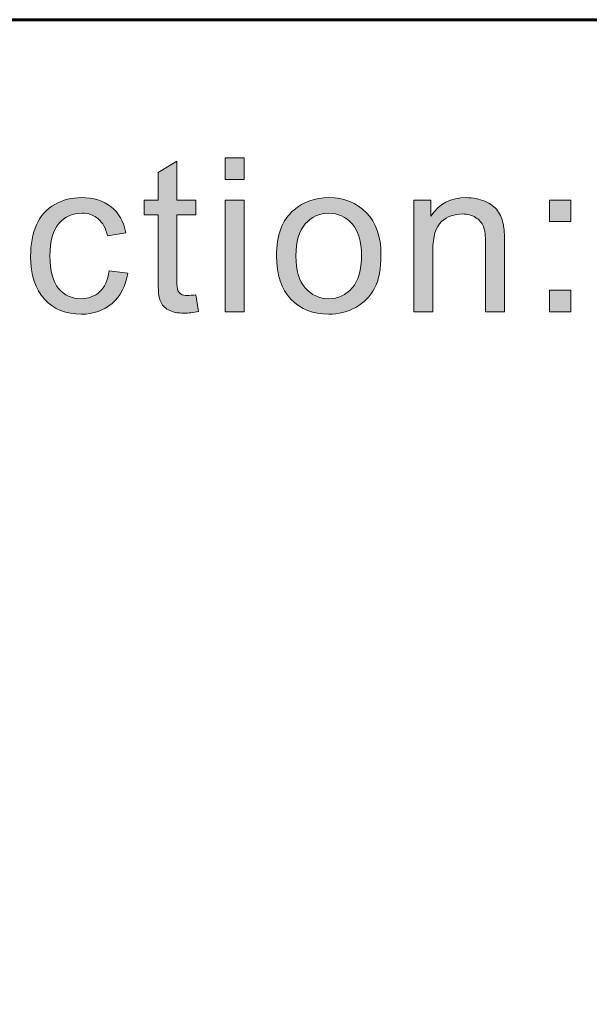
# Model space of a CAD drawing. Units: inches. Extents: x 0 to 8.5, y -11 to 0.
# Drawn here: x 5.1 to 5.3, y -10.1 to -9.8 of the extents above; entities that cross this region are included whole.
import ezdxf

# ---------------------------------------------------------------- set-up
doc = ezdxf.new("R2010")
doc.units = ezdxf.units.IN
doc.header["$LTSCALE"] = 0.03937
doc.header["$MEASUREMENT"] = 0
doc.layers.add('Title Block', color=7, linetype='Continuous', true_color=0x000000)

# ---------------------------------------------------------------- blocks, each defined once
blk = doc.blocks.new('block 10')
at = {"layer": 'Title Block', "true_color": 0x231f20, "extrusion": (0, 0, -1)}
for points in [[(-5.14629, -9.89703), (-5.14629, -9.89046), (-5.15202, -9.89046), (-5.15202, -9.89703)], [(-5.13742, -9.9319), (-5.13825, -9.93694), (-5.13765, -9.93706), (-5.13707, -9.93717), (-5.13651, -9.93726), (-5.13596, -9.93733), (-5.13543, -9.93739), (-5.13492, -9.93743), (-5.13442, -9.93745), (-5.13394, -9.93746), (-5.13355, -9.93746), (-5.13318, -9.93744), (-5.13282, -9.93742), (-5.13247, -9.9374), (-5.13213, -9.93736), (-5.1318, -9.93732), (-5.13148, -9.93727), (-5.13117, -9.93721), (-5.13088, -9.93715), (-5.13073, -9.93711), (-5.13059, -9.93707), (-5.13045, -9.93703), (-5.13032, -9.93699), (-5.13018, -9.93695), (-5.13005, -9.9369), (-5.12993, -9.93686), (-5.1298, -9.93681), (-5.12968, -9.93676), (-5.12956, -9.9367), (-5.12944, -9.93665), (-5.12933, -9.93659), (-5.12922, -9.93653), (-5.12911, -9.93647), (-5.1289, -9.93634), (-5.1288, -9.93628), (-5.1287, -9.93621), (-5.1286, -9.93615), (-5.1285, -9.93608), (-5.12841, -9.93601), (-5.12832, -9.93594), (-5.12823, -9.93587), (-5.12814, -9.9358), (-5.12805, -9.93572), (-5.12797, -9.93565), (-5.12788, -9.93557), (-5.1278, -9.93549), (-5.12772, -9.93541), (-5.12765, -9.93533), (-5.12757, -9.93525), (-5.1275, -9.93517), (-5.12743, -9.93508), (-5.12736, -9.935), (-5.12729, -9.93491), (-5.12723, -9.93482), (-5.12717, -9.93473), (-5.12711, -9.93464), (-5.12705, -9.93455), (-5.12699, -9.93446), (-5.12694, -9.93437), (-5.12688, -9.93427), (-5.12683, -9.93417), (-5.12679, -9.93408), (-5.12674, -9.93398), (-5.1267, -9.93388), (-5.12665, -9.93378), (-5.12661, -9.93367), (-5.12657, -9.93355), (-5.12653, -9.93343), (-5.1265, -9.9333), (-5.12646, -9.93316), (-5.12642, -9.93301), (-5.12639, -9.93286), (-5.12633, -9.93254), (-5.12627, -9.93219), (-5.12622, -9.93181), (-5.12617, -9.9314), (-5.12609, -9.9305), (-5.12604, -9.92949), (-5.126, -9.92837), (-5.12599, -9.92714), (-5.12599, -9.92714), (-5.12599, -9.90773), (-5.12599, -9.90773), (-5.1218, -9.90773), (-5.1218, -9.90773), (-5.1218, -9.90328), (-5.1218, -9.90328), (-5.12599, -9.90328), (-5.12599, -9.90328), (-5.12599, -9.89494), (-5.12599, -9.89494), (-5.13167, -9.89151), (-5.13167, -9.89151), (-5.13167, -9.90328), (-5.13167, -9.90328), (-5.13742, -9.90328), (-5.13742, -9.90328), (-5.13742, -9.90773), (-5.13742, -9.90773), (-5.13167, -9.90773), (-5.13167, -9.90773), (-5.13167, -9.92745), (-5.13168, -9.92803), (-5.13169, -9.92856), (-5.13172, -9.92904), (-5.13175, -9.92946), (-5.13177, -9.92965), (-5.1318, -9.92983), (-5.13182, -9.92999), (-5.13185, -9.93014), (-5.13187, -9.93021), (-5.13188, -9.93027), (-5.1319, -9.93034), (-5.13191, -9.9304), (-5.13193, -9.93045), (-5.13195, -9.9305), (-5.13197, -9.93055), (-5.13198, -9.93057), (-5.13199, -9.9306), (-5.132, -9.93064), (-5.13202, -9.93068), (-5.13205, -9.93072), (-5.13207, -9.93077), (-5.13209, -9.93081), (-5.13211, -9.93085), (-5.13214, -9.93089), (-5.13216, -9.93093), (-5.13219, -9.93097), (-5.13221, -9.931), (-5.13224, -9.93104), (-5.13227, -9.93108), (-5.13229, -9.93112), (-5.13232, -9.93115), (-5.13235, -9.93119), (-5.13238, -9.93122), (-5.13241, -9.93126), (-5.13244, -9.93129), (-5.13248, -9.93133), (-5.13251, -9.93136), (-5.13254, -9.93139), (-5.13258, -9.93142), (-5.13261, -9.93145), (-5.13265, -9.93149), (-5.13269, -9.93152), (-5.13272, -9.93154), (-5.13276, -9.93157), (-5.1328, -9.9316), (-5.13284, -9.93163), (-5.13288, -9.93166), (-5.13292, -9.93168), (-5.13296, -9.93171), (-5.13301, -9.93173), (-5.13305, -9.93176), (-5.1331, -9.93178), (-5.13314, -9.9318), (-5.13319, -9.93183), (-5.13324, -9.93185), (-5.13329, -9.93187), (-5.13334, -9.93189), (-5.1334, -9.93191), (-5.13345, -9.93192), (-5.1335, -9.93194), (-5.13356, -9.93196), (-5.13362, -9.93197), (-5.13368, -9.93199), (-5.1338, -9.93201), (-5.13392, -9.93204), (-5.13405, -9.93206), (-5.13418, -9.93208), (-5.13432, -9.93209), (-5.13446, -9.9321), (-5.13461, -9.93211), (-5.13476, -9.93211), (-5.13491, -9.93212), (-5.13516, -9.93211), (-5.13543, -9.9321), (-5.13572, -9.93209), (-5.13602, -9.93206), (-5.13669, -9.932)], [(-5.11119, -9.92466), (-5.11681, -9.92539), (-5.11675, -9.92575), (-5.11668, -9.92611), (-5.11661, -9.92646), (-5.11653, -9.9268), (-5.11645, -9.92714), (-5.11636, -9.92748), (-5.11627, -9.92781), (-5.11617, -9.92814), (-5.11606, -9.92846), (-5.11595, -9.92878), (-5.11584, -9.92909), (-5.11571, -9.92939), (-5.11559, -9.92969), (-5.11545, -9.92999), (-5.11531, -9.93028), (-5.11517, -9.93057), (-5.11502, -9.93085), (-5.11486, -9.93113), (-5.1147, -9.9314), (-5.11453, -9.93167), (-5.11436, -9.93193), (-5.11418, -9.93219), (-5.114, -9.93244), (-5.11381, -9.93269), (-5.11361, -9.93293), (-5.11341, -9.93317), (-5.11321, -9.9334), (-5.11299, -9.93363), (-5.11278, -9.93385), (-5.11255, -9.93407), (-5.11232, -9.93428), (-5.11209, -9.93449), (-5.11185, -9.93469), (-5.11161, -9.93489), (-5.11136, -9.93507), (-5.11111, -9.93526), (-5.11086, -9.93543), (-5.11061, -9.9356), (-5.11035, -9.93577), (-5.11009, -9.93592), (-5.10982, -9.93607), (-5.10955, -9.93622), (-5.10928, -9.93636), (-5.109, -9.93649), (-5.10872, -9.93661), (-5.10844, -9.93673), (-5.10816, -9.93684), (-5.10787, -9.93695), (-5.10757, -9.93705), (-5.10728, -9.93714), (-5.10698, -9.93723), (-5.10667, -9.93731), (-5.10637, -9.93738), (-5.10606, -9.93745), (-5.10574, -9.93751), (-5.10543, -9.93757), (-5.10511, -9.93761), (-5.10478, -9.93766), (-5.10446, -9.93769), (-5.10413, -9.93772), (-5.10379, -9.93774), (-5.10345, -9.93776), (-5.10311, -9.93777), (-5.10277, -9.93777), (-5.10234, -9.93777), (-5.10192, -9.93775), (-5.1015, -9.93773), (-5.10108, -9.9377), (-5.10067, -9.93766), (-5.10027, -9.93761), (-5.09987, -9.93756), (-5.09948, -9.93749), (-5.09909, -9.93741), (-5.09871, -9.93733), (-5.09833, -9.93724), (-5.09796, -9.93714), (-5.09759, -9.93703), (-5.09723, -9.93691), (-5.09688, -9.93678), (-5.09653, -9.93664), (-5.09618, -9.9365), (-5.09584, -9.93634), (-5.09551, -9.93618), (-5.09518, -9.93601), (-5.09485, -9.93583), (-5.09454, -9.93564), (-5.09422, -9.93544), (-5.09392, -9.93523), (-5.09361, -9.93501), (-5.09332, -9.93479), (-5.09302, -9.93456), (-5.09274, -9.93431), (-5.09246, -9.93406), (-5.09218, -9.9338), (-5.09191, -9.93353), (-5.09165, -9.93325), (-5.09139, -9.93297), (-5.09114, -9.93267), (-5.09089, -9.93237), (-5.09066, -9.93206), (-5.09043, -9.93174), (-5.09022, -9.93142), (-5.09001, -9.93108), (-5.0898, -9.93074), (-5.08961, -9.93039), (-5.08943, -9.93004), (-5.08925, -9.92967), (-5.08908, -9.9293), (-5.08892, -9.92892), (-5.08877, -9.92854), (-5.08862, -9.92814), (-5.08849, -9.92774), (-5.08836, -9.92733), (-5.08824, -9.92691), (-5.08813, -9.92649), (-5.08802, -9.92606), (-5.08793, -9.92562), (-5.08784, -9.92517), (-5.08776, -9.92471), (-5.08769, -9.92425), (-5.08763, -9.92378), (-5.08758, -9.9233), (-5.08753, -9.92282), (-5.0875, -9.92232), (-5.08745, -9.92131), (-5.08743, -9.92027), (-5.08744, -9.9196), (-5.08746, -9.91893), (-5.08749, -9.91828), (-5.08754, -9.91763), (-5.08761, -9.917), (-5.08769, -9.91637), (-5.08778, -9.91576), (-5.08789, -9.91516), (-5.08801, -9.91457), (-5.08814, -9.91398), (-5.08829, -9.91341), (-5.08845, -9.91285), (-5.08863, -9.9123), (-5.08882, -9.91176), (-5.08903, -9.91123), (-5.08925, -9.91071), (-5.08936, -9.91046), (-5.08948, -9.91021), (-5.0896, -9.90996), (-5.08973, -9.90972), (-5.08986, -9.90948), (-5.08999, -9.90925), (-5.09013, -9.90902), (-5.09027, -9.90879), (-5.09041, -9.90857), (-5.09056, -9.90836), (-5.09071, -9.90814), (-5.09087, -9.90793), (-5.09103, -9.90773), (-5.09119, -9.90752), (-5.09136, -9.90733), (-5.09153, -9.90713), (-5.0917, -9.90694), (-5.09188, -9.90676), (-5.09206, -9.90657), (-5.09224, -9.9064), (-5.09243, -9.90622), (-5.09263, -9.90605), (-5.09282, -9.90588), (-5.09302, -9.90572), (-5.09323, -9.90556), (-5.09343, -9.90541), (-5.09364, -9.90526), (-5.09386, -9.90511), (-5.09408, -9.90497), (-5.0943, -9.90483), (-5.09452, -9.9047), (-5.09475, -9.90457), (-5.09522, -9.90432), (-5.09569, -9.90409), (-5.09617, -9.90388), (-5.09665, -9.90368), (-5.09713, -9.90349), (-5.09762, -9.90332), (-5.09812, -9.90317), (-5.09862, -9.90304), (-5.09913, -9.90292), (-5.09964, -9.90281), (-5.10015, -9.90272), (-5.10067, -9.90265), (-5.1012, -9.90259), (-5.10173, -9.90255), (-5.10227, -9.90253), (-5.10281, -9.90252), (-5.10349, -9.90253), (-5.10415, -9.90256), (-5.10448, -9.90259), (-5.1048, -9.90262), (-5.10512, -9.90265), (-5.10543, -9.9027), (-5.10574, -9.90274), (-5.10605, -9.90279), (-5.10635, -9.90285), (-5.10665, -9.90291), (-5.10694, -9.90298), (-5.10723, -9.90306), (-5.10752, -9.90313), (-5.1078, -9.90322), (-5.10808, -9.90331), (-5.10835, -9.9034), (-5.10862, -9.9035), (-5.10889, -9.90361), (-5.10915, -9.90372), (-5.10941, -9.90384), (-5.10967, -9.90396), (-5.10992, -9.90409), (-5.11016, -9.90422), (-5.11041, -9.90436), (-5.11065, -9.9045), (-5.11088, -9.90465), (-5.11112, -9.90481), (-5.11134, -9.90497), (-5.11157, -9.90513), (-5.11179, -9.9053), (-5.11201, -9.90548), (-5.11222, -9.90566), (-5.11242, -9.90584), (-5.11262, -9.90603), (-5.11282, -9.90623), (-5.11301, -9.90643), (-5.1132, -9.90663), (-5.11338, -9.90684), (-5.11356, -9.90705), (-5.11373, -9.90727), (-5.1139, -9.90749), (-5.11406, -9.90772), (-5.11422, -9.90795), (-5.11437, -9.90818), (-5.11452, -9.90842), (-5.11466, -9.90867), (-5.1148, -9.90892), (-5.11493, -9.90917), (-5.11506, -9.90943), (-5.11518, -9.90969), (-5.1153, -9.90996), (-5.11541, -9.91023), (-5.11552, -9.91051), (-5.11562, -9.91079), (-5.11572, -9.91107), (-5.11581, -9.91136), (-5.1159, -9.91166), (-5.11598, -9.91195), (-5.11606, -9.91226), (-5.11613, -9.91257), (-5.1162, -9.91288), (-5.11627, -9.91319), (-5.11626, -9.91319), (-5.11072, -9.91405), (-5.11061, -9.91363), (-5.1105, -9.91323), (-5.11038, -9.91283), (-5.11024, -9.91245), (-5.11017, -9.91227), (-5.1101, -9.91209), (-5.11002, -9.91191), (-5.10995, -9.91174), (-5.10987, -9.91156), (-5.10978, -9.9114), (-5.1097, -9.91123), (-5.10961, -9.91107), (-5.10952, -9.91091), (-5.10943, -9.91076), (-5.10934, -9.91061), (-5.10924, -9.91046), (-5.10914, -9.91031), (-5.10904, -9.91017), (-5.10894, -9.91003), (-5.10883, -9.9099), (-5.10872, -9.90976), (-5.10861, -9.90964), (-5.1085, -9.90951), (-5.10838, -9.90939), (-5.10826, -9.90927), (-5.10814, -9.90916), (-5.10802, -9.90904), (-5.1079, -9.90894), (-5.10777, -9.90883), (-5.10764, -9.90873), (-5.10751, -9.90863), (-5.10738, -9.90854), (-5.10725, -9.90844), (-5.10711, -9.90835), (-5.10697, -9.90827), (-5.10684, -9.90819), (-5.1067, -9.90811), (-5.10655, -9.90803), (-5.10641, -9.90796), (-5.10627, -9.90789), (-5.10612, -9.90783), (-5.10597, -9.90777), (-5.10582, -9.90771), (-5.10567, -9.90765), (-5.10552, -9.9076), (-5.10536, -9.90755), (-5.10521, -9.90751), (-5.10505, -9.90747), (-5.10489, -9.90743), (-5.10473, -9.90739), (-5.10456, -9.90736), (-5.1044, -9.90733), (-5.10423, -9.90731), (-5.10407, -9.90729), (-5.1039, -9.90727), (-5.10373, -9.90725), (-5.10355, -9.90724), (-5.10338, -9.90723), (-5.1032, -9.90723), (-5.10303, -9.90723), (-5.10276, -9.90723), (-5.10249, -9.90724), (-5.10223, -9.90725), (-5.10197, -9.90727), (-5.10172, -9.9073), (-5.10147, -9.90734), (-5.10122, -9.90737), (-5.10097, -9.90742), (-5.10073, -9.90747), (-5.10049, -9.90753), (-5.10025, -9.90759), (-5.10002, -9.90766), (-5.09979, -9.90774), (-5.09956, -9.90782), (-5.09933, -9.90791), (-5.09911, -9.908), (-5.09889, -9.9081), (-5.09868, -9.90821), (-5.09847, -9.90832), (-5.09826, -9.90843), (-5.09805, -9.90856), (-5.09785, -9.90869), (-5.09765, -9.90882), (-5.09746, -9.90897), (-5.09726, -9.90911), (-5.09707, -9.90927), (-5.09689, -9.90943), (-5.0967, -9.90959), (-5.09652, -9.90977), (-5.09635, -9.90994), (-5.09617, -9.91013), (-5.096, -9.91032), (-5.09584, -9.91052), (-5.09568, -9.91072), (-5.09552, -9.91093), (-5.09537, -9.91115), (-5.09523, -9.91137), (-5.09509, -9.91161), (-5.09495, -9.91185), (-5.09482, -9.91209), (-5.0947, -9.91234), (-5.09458, -9.91261), (-5.09447, -9.91287), (-5.09436, -9.91315), (-5.09426, -9.91343), (-5.09416, -9.91372), (-5.09407, -9.91401), (-5.09398, -9.91432), (-5.0939, -9.91462), (-5.09382, -9.91494), (-5.09375, -9.91527), (-5.09368, -9.9156), (-5.09362, -9.91593), (-5.09357, -9.91628), (-5.09347, -9.91699), (-5.0934, -9.91773), (-5.09334, -9.91849), (-5.09331, -9.91929), (-5.0933, -9.92011), (-5.09331, -9.92095), (-5.09334, -9.92175), (-5.09339, -9.92253), (-5.09347, -9.92328), (-5.09356, -9.924), (-5.09361, -9.92435), (-5.09367, -9.92469), (-5.09373, -9.92502), (-5.0938, -9.92535), (-5.09387, -9.92567), (-5.09395, -9.92598), (-5.09404, -9.92629), (-5.09413, -9.92658), (-5.09422, -9.92688), (-5.09432, -9.92716), (-5.09442, -9.92744), (-5.09453, -9.92771), (-5.09465, -9.92797), (-5.09477, -9.92822), (-5.09489, -9.92847), (-5.09502, -9.92871), (-5.09516, -9.92894), (-5.0953, -9.92917), (-5.09544, -9.92939), (-5.09559, -9.9296), (-5.09575, -9.9298), (-5.09591, -9.93), (-5.09607, -9.93019), (-5.09624, -9.93037), (-5.09641, -9.93055), (-5.09658, -9.93072), (-5.09676, -9.93088), (-5.09694, -9.93104), (-5.09712, -9.9312), (-5.09731, -9.93134), (-5.0975, -9.93149), (-5.09769, -9.93162), (-5.09789, -9.93175), (-5.09808, -9.93187), (-5.09829, -9.93199), (-5.09849, -9.9321), (-5.0987, -9.93221), (-5.09891, -9.93231), (-5.09912, -9.9324), (-5.09934, -9.93249), (-5.09956, -9.93257), (-5.09978, -9.93264), (-5.10001, -9.93271), (-5.10024, -9.93278), (-5.10047, -9.93283), (-5.10071, -9.93289), (-5.10095, -9.93293), (-5.10119, -9.93297), (-5.10144, -9.933), (-5.10169, -9.93303), (-5.10194, -9.93305), (-5.1022, -9.93307), (-5.10245, -9.93308), (-5.10272, -9.93308), (-5.10292, -9.93308), (-5.10313, -9.93307), (-5.10334, -9.93306), (-5.10354, -9.93305), (-5.10374, -9.93303), (-5.10394, -9.93301), (-5.10413, -9.93298), (-5.10433, -9.93295), (-5.10452, -9.93291), (-5.10471, -9.93288), (-5.10489, -9.93283), (-5.10508, -9.93279), (-5.10526, -9.93274), (-5.10544, -9.93268), (-5.10562, -9.93262), (-5.1058, -9.93256), (-5.10597, -9.93249), (-5.10614, -9.93242), (-5.10631, -9.93235), (-5.10648, -9.93227), (-5.10665, -9.93218), (-5.10681, -9.9321), (-5.10697, -9.93201), (-5.10713, -9.93191), (-5.10729, -9.93181), (-5.10745, -9.93171), (-5.1076, -9.9316), (-5.10775, -9.93149), (-5.1079, -9.93137), (-5.10804, -9.93125), (-5.10819, -9.93113), (-5.10833, -9.931), (-5.10847, -9.93087), (-5.10861, -9.93074), (-5.10874, -9.9306), (-5.10887, -9.93045), (-5.109, -9.93031), (-5.10912, -9.93015), (-5.10924, -9.93), (-5.10936, -9.92984), (-5.10947, -9.92967), (-5.10958, -9.9295), (-5.10969, -9.92933), (-5.10979, -9.92915), (-5.10989, -9.92896), (-5.10999, -9.92878), (-5.11008, -9.92858), (-5.11017, -9.92839), (-5.11026, -9.92819), (-5.11035, -9.92798), (-5.11043, -9.92777), (-5.11051, -9.92756), (-5.11058, -9.92734), (-5.11065, -9.92712), (-5.11072, -9.92689), (-5.11079, -9.92666), (-5.11091, -9.92619), (-5.11101, -9.92569), (-5.11111, -9.92518)], [(-5.2034, -9.93701), (-5.2034, -9.90328), (-5.2034, -9.90328), (-5.20854, -9.90328), (-5.20854, -9.90328), (-5.20854, -9.90808), (-5.20877, -9.90774), (-5.20902, -9.90741), (-5.20926, -9.90709), (-5.20952, -9.90678), (-5.20978, -9.90648), (-5.21005, -9.90619), (-5.21032, -9.90592), (-5.2106, -9.90565), (-5.21089, -9.90539), (-5.21119, -9.90515), (-5.21149, -9.90492), (-5.21179, -9.90469), (-5.21211, -9.90448), (-5.21243, -9.90428), (-5.21275, -9.90409), (-5.21308, -9.90391), (-5.21342, -9.90374), (-5.21377, -9.90359), (-5.21412, -9.90344), (-5.21448, -9.9033), (-5.21484, -9.90318), (-5.21521, -9.90306), (-5.21559, -9.90296), (-5.21598, -9.90287), (-5.21637, -9.90279), (-5.21676, -9.90272), (-5.21717, -9.90266), (-5.21758, -9.90261), (-5.21799, -9.90257), (-5.21841, -9.90254), (-5.21884, -9.90253), (-5.21928, -9.90252), (-5.21966, -9.90252), (-5.22003, -9.90254), (-5.2204, -9.90256), (-5.22077, -9.90259), (-5.22114, -9.90263), (-5.22149, -9.90267), (-5.22185, -9.90273), (-5.2222, -9.90279), (-5.22255, -9.90287), (-5.22289, -9.90295), (-5.22323, -9.90304), (-5.22357, -9.90314), (-5.2239, -9.90325), (-5.22423, -9.90336), (-5.22456, -9.90349), (-5.22488, -9.90362), (-5.2252, -9.90376), (-5.2255, -9.9039), (-5.2258, -9.90405), (-5.22608, -9.90421), (-5.22636, -9.90437), (-5.22662, -9.90454), (-5.22687, -9.90471), (-5.22712, -9.90489), (-5.22724, -9.90498), (-5.22735, -9.90507), (-5.22747, -9.90516), (-5.22758, -9.90526), (-5.22768, -9.90535), (-5.22779, -9.90545), (-5.22789, -9.90555), (-5.22799, -9.90565), (-5.22809, -9.90575), (-5.22819, -9.90585), (-5.22828, -9.90596), (-5.22837, -9.90606), (-5.22846, -9.90617), (-5.22854, -9.90628), (-5.22863, -9.90638), (-5.22871, -9.90649), (-5.22886, -9.90672), (-5.22901, -9.90695), (-5.22916, -9.90718), (-5.2293, -9.90742), (-5.22943, -9.90767), (-5.22955, -9.90792), (-5.22967, -9.90817), (-5.22979, -9.90844), (-5.22989, -9.9087), (-5.23, -9.90897), (-5.23009, -9.90925), (-5.23018, -9.90953), (-5.23027, -9.90982), (-5.23034, -9.91011), (-5.23042, -9.91041), (-5.23048, -9.91071), (-5.23052, -9.91092), (-5.23056, -9.91115), (-5.23059, -9.91139), (-5.23062, -9.91166), (-5.23068, -9.91224), (-5.23073, -9.9129), (-5.23079, -9.91444), (-5.23081, -9.91627), (-5.23081, -9.91627), (-5.23081, -9.93701), (-5.23081, -9.93701), (-5.22508, -9.93701), (-5.22508, -9.93701), (-5.22508, -9.91649), (-5.22507, -9.91565), (-5.22504, -9.91486), (-5.22499, -9.91412), (-5.22496, -9.91378), (-5.22492, -9.91344), (-5.22488, -9.91312), (-5.22483, -9.91282), (-5.22477, -9.91252), (-5.22471, -9.91224), (-5.22465, -9.91198), (-5.22458, -9.91173), (-5.22454, -9.91161), (-5.2245, -9.91149), (-5.22446, -9.91138), (-5.22442, -9.91127), (-5.22438, -9.91116), (-5.22433, -9.91105), (-5.22428, -9.91095), (-5.22424, -9.91085), (-5.22418, -9.91074), (-5.22413, -9.91064), (-5.22408, -9.91055), (-5.22402, -9.91045), (-5.22396, -9.91035), (-5.2239, -9.91026), (-5.22384, -9.91016), (-5.22377, -9.91007), (-5.22371, -9.90998), (-5.22364, -9.90989), (-5.22357, -9.9098), (-5.22349, -9.90971), (-5.22342, -9.90963), (-5.22334, -9.90954), (-5.22326, -9.90946), (-5.22318, -9.90938), (-5.2231, -9.9093), (-5.22302, -9.90922), (-5.22293, -9.90914), (-5.22284, -9.90907), (-5.22275, -9.909), (-5.22266, -9.90892), (-5.22256, -9.90885), (-5.22247, -9.90878), (-5.22237, -9.90871), (-5.22227, -9.90865), (-5.22216, -9.90858), (-5.22195, -9.90845), (-5.22184, -9.90839), (-5.22173, -9.90833), (-5.22162, -9.90827), (-5.22151, -9.90822), (-5.2214, -9.90816), (-5.22128, -9.90811), (-5.22117, -9.90806), (-5.22105, -9.90801), (-5.22094, -9.90797), (-5.22082, -9.90792), (-5.2207, -9.90788), (-5.22058, -9.90784), (-5.22046, -9.9078), (-5.22033, -9.90777), (-5.22021, -9.90773), (-5.21996, -9.90767), (-5.2197, -9.90762), (-5.21944, -9.90757), (-5.21918, -9.90754), (-5.21891, -9.90751), (-5.21863, -9.90749), (-5.21835, -9.90747), (-5.21807, -9.90747), (-5.21784, -9.90747), (-5.21762, -9.90748), (-5.21739, -9.90749), (-5.21717, -9.90751), (-5.21695, -9.90753), (-5.21673, -9.90755), (-5.21652, -9.90758), (-5.2163, -9.90762), (-5.21609, -9.90765), (-5.21588, -9.9077), (-5.21567, -9.90774), (-5.21547, -9.9078), (-5.21526, -9.90785), (-5.21506, -9.90791), (-5.21486, -9.90798), (-5.21466, -9.90805), (-5.21447, -9.90813), (-5.21427, -9.9082), (-5.21408, -9.90829), (-5.21389, -9.90838), (-5.2137, -9.90847), (-5.21352, -9.90857), (-5.21333, -9.90867), (-5.21315, -9.90878), (-5.21297, -9.90889), (-5.21279, -9.909), (-5.21262, -9.90912), (-5.21244, -9.90925), (-5.21227, -9.90938), (-5.2121, -9.90951), (-5.21193, -9.90965), (-5.21176, -9.90979), (-5.21168, -9.90986), (-5.2116, -9.90994), (-5.21152, -9.91002), (-5.21144, -9.9101), (-5.21137, -9.91018), (-5.21129, -9.91026), (-5.21122, -9.91035), (-5.21114, -9.91044), (-5.21107, -9.91053), (-5.211, -9.91062), (-5.21093, -9.91071), (-5.21087, -9.91081), (-5.2108, -9.9109), (-5.21073, -9.91101), (-5.21067, -9.91111), (-5.21061, -9.91121), (-5.21049, -9.91143), (-5.21037, -9.91165), (-5.21026, -9.91188), (-5.21015, -9.91212), (-5.21005, -9.91236), (-5.20996, -9.91262), (-5.20987, -9.91288), (-5.20978, -9.91315), (-5.2097, -9.91343), (-5.20963, -9.91372), (-5.20956, -9.91402), (-5.20949, -9.91432), (-5.20943, -9.91463), (-5.20938, -9.91495), (-5.20933, -9.91528), (-5.20929, -9.91562), (-5.20921, -9.91631), (-5.20916, -9.91704), (-5.20913, -9.9178), (-5.20912, -9.91859), (-5.20912, -9.91859), (-5.20912, -9.93701), (-5.20912, -9.93701)], [(-5.14629, -9.93701), (-5.14629, -9.90328), (-5.15202, -9.90328), (-5.15202, -9.93701)], [(-5.2444, -9.90979), (-5.2444, -9.90328), (-5.25091, -9.90328), (-5.25091, -9.90979)], [(-5.2444, -9.93701), (-5.2444, -9.9305), (-5.25091, -9.9305), (-5.25091, -9.93701)]]:
    blk.add_hatch(color=250, dxfattribs=at).paths.add_polyline_path(points, flags=0)
h = blk.add_hatch(color=250, dxfattribs=at)
h.paths.add_polyline_path([(-5.16184, -9.92015), (-5.16184, -9.91957), (-5.16186, -9.919), (-5.16188, -9.91844), (-5.16192, -9.91788), (-5.16197, -9.91734), (-5.16202, -9.91681), (-5.16209, -9.91628), (-5.16216, -9.91577), (-5.16225, -9.91526), (-5.16235, -9.91477), (-5.16245, -9.91428), (-5.16257, -9.9138), (-5.1627, -9.91334), (-5.16284, -9.91288), (-5.16298, -9.91243), (-5.16314, -9.91199), (-5.16331, -9.91157), (-5.16349, -9.91115), (-5.16367, -9.91074), (-5.16387, -9.91034), (-5.16408, -9.90995), (-5.1643, -9.90956), (-5.16453, -9.90919), (-5.16477, -9.90883), (-5.16502, -9.90848), (-5.16528, -9.90813), (-5.16555, -9.9078), (-5.16583, -9.90748), (-5.16612, -9.90716), (-5.16642, -9.90686), (-5.16673, -9.90656), (-5.16705, -9.90628), (-5.16732, -9.90605), (-5.1676, -9.90582), (-5.16788, -9.9056), (-5.16816, -9.9054), (-5.16845, -9.90519), (-5.16875, -9.905), (-5.16904, -9.90481), (-5.16934, -9.90463), (-5.16965, -9.90446), (-5.16995, -9.90429), (-5.17027, -9.90414), (-5.17058, -9.90399), (-5.1709, -9.90384), (-5.17122, -9.90371), (-5.17155, -9.90358), (-5.17188, -9.90346), (-5.17221, -9.90334), (-5.17255, -9.90324), (-5.17289, -9.90314), (-5.17323, -9.90305), (-5.17358, -9.90296), (-5.17393, -9.90289), (-5.17429, -9.90282), (-5.17465, -9.90275), (-5.17501, -9.9027), (-5.17538, -9.90265), (-5.17575, -9.90261), (-5.17612, -9.90258), (-5.1765, -9.90255), (-5.17688, -9.90253), (-5.17726, -9.90252), (-5.17765, -9.90252), (-5.17809, -9.90252), (-5.17851, -9.90254), (-5.17894, -9.90256), (-5.17935, -9.90259), (-5.17976, -9.90263), (-5.18017, -9.90268), (-5.18057, -9.90274), (-5.18097, -9.9028), (-5.18136, -9.90288), (-5.18175, -9.90297), (-5.18213, -9.90306), (-5.18251, -9.90316), (-5.18288, -9.90327), (-5.18325, -9.90339), (-5.18361, -9.90352), (-5.18397, -9.90366), (-5.18432, -9.90381), (-5.18467, -9.90396), (-5.18501, -9.90413), (-5.18535, -9.9043), (-5.18569, -9.90448), (-5.18601, -9.90467), (-5.18634, -9.90487), (-5.18665, -9.90508), (-5.18697, -9.9053), (-5.18727, -9.90553), (-5.18758, -9.90576), (-5.18788, -9.90601), (-5.18817, -9.90626), (-5.18846, -9.90653), (-5.18874, -9.9068), (-5.18902, -9.90708), (-5.18929, -9.90737), (-5.18955, -9.90766), (-5.18981, -9.90796), (-5.19005, -9.90827), (-5.19029, -9.90859), (-5.19052, -9.90891), (-5.19074, -9.90924), (-5.19095, -9.90957), (-5.19115, -9.90992), (-5.19135, -9.91027), (-5.19153, -9.91062), (-5.19171, -9.91099), (-5.19188, -9.91136), (-5.19204, -9.91173), (-5.19219, -9.91212), (-5.19233, -9.91251), (-5.19247, -9.91291), (-5.19259, -9.91331), (-5.19271, -9.91372), (-5.19282, -9.91414), (-5.19292, -9.91456), (-5.19301, -9.91499), (-5.19309, -9.91543), (-5.19316, -9.91588), (-5.19323, -9.91633), (-5.19328, -9.91679), (-5.19333, -9.91725), (-5.19337, -9.91772), (-5.1934, -9.9182), (-5.19342, -9.91869), (-5.19344, -9.91918), (-5.19344, -9.91968), (-5.19343, -9.92048), (-5.19341, -9.92126), (-5.19337, -9.92202), (-5.19332, -9.92276), (-5.19325, -9.92347), (-5.19317, -9.92417), (-5.19307, -9.92484), (-5.19295, -9.92549), (-5.19282, -9.92612), (-5.19268, -9.92673), (-5.19252, -9.92731), (-5.19243, -9.9276), (-5.19234, -9.92788), (-5.19225, -9.92815), (-5.19215, -9.92842), (-5.19205, -9.92868), (-5.19195, -9.92894), (-5.19184, -9.92919), (-5.19172, -9.92944), (-5.19161, -9.92968), (-5.19149, -9.92992), (-5.19136, -9.93015), (-5.19124, -9.93038), (-5.19111, -9.9306), (-5.19097, -9.93082), (-5.19083, -9.93104), (-5.19069, -9.93126), (-5.19055, -9.93147), (-5.1904, -9.93168), (-5.19025, -9.93188), (-5.19009, -9.93209), (-5.18993, -9.93228), (-5.18977, -9.93248), (-5.18961, -9.93267), (-5.18944, -9.93286), (-5.18926, -9.93305), (-5.18909, -9.93323), (-5.18891, -9.93341), (-5.18873, -9.93359), (-5.18854, -9.93376), (-5.18835, -9.93393), (-5.18816, -9.9341), (-5.18796, -9.93426), (-5.18776, -9.93442), (-5.18756, -9.93458), (-5.18735, -9.93473), (-5.18714, -9.93488), (-5.18693, -9.93503), (-5.18671, -9.93517), (-5.18649, -9.93531), (-5.18626, -9.93545), (-5.1858, -9.93571), (-5.18533, -9.93596), (-5.18486, -9.93619), (-5.18438, -9.93641), (-5.18389, -9.93661), (-5.1834, -9.93679), (-5.1829, -9.93696), (-5.1824, -9.93712), (-5.1819, -9.93725), (-5.18138, -9.93738), (-5.18087, -9.93748), (-5.18035, -9.93757), (-5.17982, -9.93764), (-5.17928, -9.9377), (-5.17875, -9.93774), (-5.1782, -9.93776), (-5.17765, -9.93777), (-5.17721, -9.93777), (-5.17678, -9.93775), (-5.17635, -9.93773), (-5.17593, -9.9377), (-5.17551, -9.93766), (-5.17509, -9.93761), (-5.17469, -9.93755), (-5.17428, -9.93749), (-5.17389, -9.93741), (-5.17349, -9.93733), (-5.17311, -9.93724), (-5.17273, -9.93713), (-5.17235, -9.93702), (-5.17198, -9.9369), (-5.17161, -9.93678), (-5.17125, -9.93664), (-5.1709, -9.93649), (-5.17055, -9.93634), (-5.1702, -9.93617), (-5.16986, -9.936), (-5.16953, -9.93582), (-5.1692, -9.93563), (-5.16888, -9.93543), (-5.16856, -9.93522), (-5.16825, -9.935), (-5.16794, -9.93478), (-5.16764, -9.93454), (-5.16734, -9.9343), (-5.16705, -9.93404), (-5.16676, -9.93378), (-5.16648, -9.93351), (-5.16621, -9.93323), (-5.16594, -9.93294), (-5.16568, -9.93264), (-5.16543, -9.93234), (-5.16518, -9.93203), (-5.16495, -9.93171), (-5.16472, -9.93139), (-5.16451, -9.93105), (-5.1643, -9.93071), (-5.1641, -9.93036), (-5.16391, -9.93), (-5.16372, -9.92964), (-5.16355, -9.92926), (-5.16338, -9.92888), (-5.16322, -9.92849), (-5.16307, -9.9281), (-5.16293, -9.92769), (-5.1628, -9.92728), (-5.16268, -9.92686), (-5.16256, -9.92643), (-5.16245, -9.926), (-5.16236, -9.92555), (-5.16227, -9.9251), (-5.16219, -9.92464), (-5.16211, -9.92417), (-5.16205, -9.9237), (-5.16199, -9.92322), (-5.16195, -9.92272), (-5.16191, -9.92223), (-5.16188, -9.92172), (-5.16186, -9.9212)], flags=0)
h.paths.add_polyline_path([(-5.16771, -9.92015), (-5.16772, -9.92095), (-5.16776, -9.92172), (-5.16781, -9.92247), (-5.16789, -9.92319), (-5.16794, -9.92354), (-5.16799, -9.92388), (-5.16805, -9.92422), (-5.16811, -9.92455), (-5.16818, -9.92488), (-5.16826, -9.9252), (-5.16834, -9.92551), (-5.16842, -9.92582), (-5.16851, -9.92612), (-5.16861, -9.92641), (-5.16871, -9.9267), (-5.16882, -9.92698), (-5.16893, -9.92725), (-5.16905, -9.92752), (-5.16918, -9.92778), (-5.16931, -9.92804), (-5.16944, -9.92829), (-5.16958, -9.92853), (-5.16973, -9.92877), (-5.16988, -9.929), (-5.17004, -9.92922), (-5.1702, -9.92944), (-5.17037, -9.92965), (-5.17055, -9.92985), (-5.17072, -9.93005), (-5.17091, -9.93024), (-5.17109, -9.93043), (-5.17128, -9.9306), (-5.17147, -9.93078), (-5.17166, -9.93094), (-5.17185, -9.9311), (-5.17205, -9.93126), (-5.17225, -9.93141), (-5.17246, -9.93155), (-5.17266, -9.93168), (-5.17287, -9.93181), (-5.17308, -9.93194), (-5.1733, -9.93205), (-5.17352, -9.93216), (-5.17374, -9.93227), (-5.17396, -9.93237), (-5.17419, -9.93246), (-5.17442, -9.93254), (-5.17465, -9.93262), (-5.17488, -9.93269), (-5.17512, -9.93276), (-5.17536, -9.93282), (-5.17561, -9.93288), (-5.17585, -9.93292), (-5.1761, -9.93296), (-5.17635, -9.933), (-5.17661, -9.93303), (-5.17686, -9.93305), (-5.17712, -9.93307), (-5.17739, -9.93308), (-5.17765, -9.93308), (-5.17792, -9.93308), (-5.17818, -9.93307), (-5.17844, -9.93305), (-5.17869, -9.93303), (-5.17895, -9.933), (-5.1792, -9.93296), (-5.17945, -9.93292), (-5.17969, -9.93288), (-5.17993, -9.93282), (-5.18017, -9.93276), (-5.18041, -9.93269), (-5.18064, -9.93262), (-5.18087, -9.93254), (-5.1811, -9.93246), (-5.18133, -9.93236), (-5.18155, -9.93227), (-5.18177, -9.93216), (-5.18199, -9.93205), (-5.1822, -9.93193), (-5.18241, -9.93181), (-5.18262, -9.93168), (-5.18283, -9.93154), (-5.18303, -9.9314), (-5.18323, -9.93125), (-5.18343, -9.9311), (-5.18362, -9.93094), (-5.18381, -9.93077), (-5.184, -9.9306), (-5.18419, -9.93041), (-5.18437, -9.93023), (-5.18455, -9.93004), (-5.18473, -9.92984), (-5.18491, -9.92963), (-5.18508, -9.92942), (-5.18524, -9.9292), (-5.1854, -9.92897), (-5.18555, -9.92874), (-5.18569, -9.9285), (-5.18584, -9.92826), (-5.18597, -9.92801), (-5.1861, -9.92775), (-5.18623, -9.92748), (-5.18634, -9.92721), (-5.18646, -9.92693), (-5.18657, -9.92665), (-5.18667, -9.92635), (-5.18677, -9.92605), (-5.18686, -9.92575), (-5.18694, -9.92544), (-5.18702, -9.92512), (-5.1871, -9.92479), (-5.18717, -9.92446), (-5.18723, -9.92412), (-5.18729, -9.92378), (-5.18734, -9.92343), (-5.18739, -9.92307), (-5.18747, -9.92233), (-5.18752, -9.92157), (-5.18756, -9.92078), (-5.18757, -9.91996), (-5.18756, -9.91919), (-5.18752, -9.91844), (-5.18747, -9.91772), (-5.18743, -9.91737), (-5.18739, -9.91702), (-5.18734, -9.91668), (-5.18729, -9.91634), (-5.18723, -9.91602), (-5.18717, -9.91569), (-5.1871, -9.91537), (-5.18702, -9.91506), (-5.18694, -9.91476), (-5.18686, -9.91446), (-5.18676, -9.91417), (-5.18667, -9.91388), (-5.18656, -9.9136), (-5.18646, -9.91332), (-5.18634, -9.91305), (-5.18622, -9.91279), (-5.1861, -9.91253), (-5.18597, -9.91228), (-5.18583, -9.91203), (-5.18569, -9.91179), (-5.18554, -9.91156), (-5.18539, -9.91133), (-5.18523, -9.91111), (-5.18506, -9.9109), (-5.18489, -9.91069), (-5.18472, -9.91048), (-5.18454, -9.91028), (-5.18436, -9.91009), (-5.18417, -9.9099), (-5.18399, -9.90972), (-5.1838, -9.90955), (-5.1836, -9.90938), (-5.18341, -9.90922), (-5.18321, -9.90907), (-5.18301, -9.90892), (-5.18281, -9.90878), (-5.1826, -9.90864), (-5.18239, -9.90851), (-5.18218, -9.90839), (-5.18197, -9.90827), (-5.18175, -9.90816), (-5.18153, -9.90806), (-5.18131, -9.90796), (-5.18109, -9.90787), (-5.18086, -9.90779), (-5.18063, -9.90771), (-5.1804, -9.90763), (-5.18016, -9.90757), (-5.17992, -9.90751), (-5.17968, -9.90745), (-5.17944, -9.90741), (-5.17919, -9.90737), (-5.17894, -9.90733), (-5.17869, -9.9073), (-5.17843, -9.90728), (-5.17818, -9.90727), (-5.17792, -9.90726), (-5.17765, -9.90725), (-5.17739, -9.90726), (-5.17712, -9.90727), (-5.17686, -9.90728), (-5.17661, -9.9073), (-5.17635, -9.90733), (-5.1761, -9.90737), (-5.17585, -9.90741), (-5.17561, -9.90745), (-5.17536, -9.90751), (-5.17512, -9.90757), (-5.17488, -9.90763), (-5.17465, -9.90771), (-5.17442, -9.90778), (-5.17419, -9.90787), (-5.17396, -9.90796), (-5.17374, -9.90806), (-5.17352, -9.90816), (-5.1733, -9.90827), (-5.17308, -9.90839), (-5.17287, -9.90851), (-5.17266, -9.90864), (-5.17246, -9.90877), (-5.17225, -9.90891), (-5.17205, -9.90906), (-5.17185, -9.90922), (-5.17166, -9.90938), (-5.17147, -9.90954), (-5.17128, -9.90971), (-5.17109, -9.90989), (-5.17091, -9.91008), (-5.17072, -9.91027), (-5.17055, -9.91047), (-5.17037, -9.91067), (-5.1702, -9.91088), (-5.17004, -9.9111), (-5.16988, -9.91132), (-5.16973, -9.91155), (-5.16958, -9.91178), (-5.16944, -9.91202), (-5.16931, -9.91227), (-5.16918, -9.91253), (-5.16905, -9.91279), (-5.16893, -9.91305), (-5.16882, -9.91333), (-5.16871, -9.91361), (-5.16861, -9.91389), (-5.16851, -9.91419), (-5.16842, -9.91449), (-5.16834, -9.91479), (-5.16826, -9.9151), (-5.16818, -9.91542), (-5.16811, -9.91575), (-5.16805, -9.91608), (-5.16799, -9.91642), (-5.16794, -9.91676), (-5.16789, -9.91711), (-5.16781, -9.91783), (-5.16776, -9.91858), (-5.16772, -9.91935)], flags=0)
at = {"layer": 'Title Block', "lineweight": 0}
for points in [[(5.14629, -9.89703), (5.14629, -9.89046), (5.15202, -9.89046), (5.15202, -9.89703), (5.14629, -9.89703)], [(5.14629, -9.93701), (5.14629, -9.90328), (5.15202, -9.90328), (5.15202, -9.93701), (5.14629, -9.93701)], [(5.2444, -9.90979), (5.2444, -9.90328), (5.25091, -9.90328), (5.25091, -9.90979), (5.2444, -9.90979)], [(5.2444, -9.93701), (5.2444, -9.9305), (5.25091, -9.9305), (5.25091, -9.93701), (5.2444, -9.93701)]]:
    blk.add_lwpolyline(points, dxfattribs=at)
for points, knots in [([(5.13742, -9.9319), (5.13742, -9.9319), (5.13825, -9.93694), (5.13825, -9.93694), (5.13664, -9.93728), (5.1352, -9.93746), (5.13394, -9.93746), (5.13186, -9.93746), (5.13025, -9.93713), (5.12911, -9.93647), (5.12797, -9.93582), (5.12716, -9.93495), (5.1267, -9.93388), (5.12623, -9.93282), (5.12599, -9.93057), (5.12599, -9.92714), (5.12599, -9.92714), (5.12599, -9.90773), (5.12599, -9.90773), (5.12599, -9.90773), (5.1218, -9.90773), (5.1218, -9.90773), (5.1218, -9.90773), (5.1218, -9.90328), (5.1218, -9.90328), (5.1218, -9.90328), (5.12599, -9.90328), (5.12599, -9.90328), (5.12599, -9.90328), (5.12599, -9.89494), (5.12599, -9.89494), (5.12599, -9.89494), (5.13167, -9.89151), (5.13167, -9.89151), (5.13167, -9.89151), (5.13167, -9.90328), (5.13167, -9.90328), (5.13167, -9.90328), (5.13742, -9.90328), (5.13742, -9.90328), (5.13742, -9.90328), (5.13742, -9.90773), (5.13742, -9.90773), (5.13742, -9.90773), (5.13167, -9.90773), (5.13167, -9.90773), (5.13167, -9.90773), (5.13167, -9.92745), (5.13167, -9.92745), (5.13167, -9.92908), (5.13178, -9.93014), (5.13199, -9.9306), (5.13219, -9.93106), (5.13251, -9.93144), (5.13296, -9.93171), (5.13342, -9.93198), (5.13407, -9.93212), (5.13491, -9.93212), (5.13555, -9.93212), (5.13639, -9.93205), (5.13742, -9.9319)], [0, 0, 0, 0, 1, 1, 1, 2, 2, 2, 3, 3, 3, 4, 4, 4, 5, 5, 5, 6, 6, 6, 7, 7, 7, 8, 8, 8, 9, 9, 9, 10, 10, 10, 11, 11, 11, 12, 12, 12, 13, 13, 13, 14, 14, 14, 15, 15, 15, 16, 16, 16, 17, 17, 17, 18, 18, 18, 19, 19, 19, 20, 20, 20, 20]), ([(5.11119, -9.92466), (5.11119, -9.92466), (5.11681, -9.92539), (5.11681, -9.92539), (5.1162, -9.92927), (5.11462, -9.93229), (5.11209, -9.93449), (5.10956, -9.93667), (5.10646, -9.93777), (5.10277, -9.93777), (5.09816, -9.93777), (5.09444, -9.93627), (5.09165, -9.93325), (5.08884, -9.93023), (5.08743, -9.9259), (5.08743, -9.92027), (5.08743, -9.91664), (5.08804, -9.91345), (5.08925, -9.91071), (5.09045, -9.90799), (5.09229, -9.90594), (5.09475, -9.90457), (5.09722, -9.90321), (5.09991, -9.90252), (5.10281, -9.90252), (5.10647, -9.90252), (5.10946, -9.90346), (5.11179, -9.9053), (5.11412, -9.90716), (5.11561, -9.90979), (5.11627, -9.91319), (5.11627, -9.91319), (5.11072, -9.91405), (5.11072, -9.91405), (5.11019, -9.91178), (5.10924, -9.91007), (5.1079, -9.90894), (5.10655, -9.9078), (5.10493, -9.90723), (5.10303, -9.90723), (5.10015, -9.90723), (5.09781, -9.90826), (5.096, -9.91032), (5.09421, -9.91238), (5.0933, -9.91565), (5.0933, -9.92011), (5.0933, -9.92464), (5.09417, -9.92794), (5.09591, -9.93), (5.09764, -9.93205), (5.09991, -9.93308), (5.10272, -9.93308), (5.10495, -9.93308), (5.10683, -9.93239), (5.10833, -9.931), (5.10984, -9.92963), (5.11079, -9.92752), (5.11119, -9.92466)], [0, 0, 0, 0, 1, 1, 1, 2, 2, 2, 3, 3, 3, 4, 4, 4, 5, 5, 5, 6, 6, 6, 7, 7, 7, 8, 8, 8, 9, 9, 9, 10, 10, 10, 11, 11, 11, 12, 12, 12, 13, 13, 13, 14, 14, 14, 15, 15, 15, 16, 16, 16, 17, 17, 17, 18, 18, 18, 19, 19, 19, 19]), ([(5.16184, -9.92015), (5.16184, -9.9139), (5.16357, -9.90927), (5.16705, -9.90628), (5.16995, -9.90377), (5.17349, -9.90252), (5.17765, -9.90252), (5.18229, -9.90252), (5.18608, -9.90404), (5.18902, -9.90708), (5.19196, -9.91012), (5.19344, -9.91432), (5.19344, -9.91968), (5.19344, -9.92402), (5.19279, -9.92742), (5.19149, -9.92992), (5.19019, -9.9324), (5.18829, -9.93434), (5.1858, -9.93571), (5.18331, -9.93708), (5.1806, -9.93777), (5.17765, -9.93777), (5.17293, -9.93777), (5.16912, -9.93627), (5.16621, -9.93323), (5.1633, -9.9302), (5.16184, -9.92585), (5.16184, -9.92015)], [0, 0, 0, 0, 1, 1, 1, 2, 2, 2, 3, 3, 3, 4, 4, 4, 5, 5, 5, 6, 6, 6, 7, 7, 7, 8, 8, 8, 9, 9, 9, 9]), ([(5.2034, -9.93701), (5.2034, -9.93701), (5.2034, -9.90328), (5.2034, -9.90328), (5.2034, -9.90328), (5.20854, -9.90328), (5.20854, -9.90328), (5.20854, -9.90328), (5.20854, -9.90808), (5.20854, -9.90808), (5.21102, -9.90438), (5.2146, -9.90252), (5.21928, -9.90252), (5.22131, -9.90252), (5.22317, -9.90289), (5.22488, -9.90362), (5.22659, -9.90435), (5.22786, -9.90531), (5.22871, -9.90649), (5.22956, -9.90767), (5.23014, -9.90908), (5.23048, -9.91071), (5.2307, -9.91177), (5.23081, -9.91363), (5.23081, -9.91627), (5.23081, -9.91627), (5.23081, -9.93701), (5.23081, -9.93701), (5.23081, -9.93701), (5.22508, -9.93701), (5.22508, -9.93701), (5.22508, -9.93701), (5.22508, -9.91649), (5.22508, -9.91649), (5.22508, -9.91417), (5.22487, -9.91242), (5.22442, -9.91127), (5.22397, -9.91012), (5.22319, -9.90919), (5.22206, -9.90852), (5.22092, -9.90782), (5.21959, -9.90747), (5.21807, -9.90747), (5.21563, -9.90747), (5.21353, -9.90824), (5.21176, -9.90979), (5.21, -9.91134), (5.20912, -9.91428), (5.20912, -9.91859), (5.20912, -9.91859), (5.20912, -9.93701), (5.20912, -9.93701), (5.20912, -9.93701), (5.2034, -9.93701), (5.2034, -9.93701)], [0, 0, 0, 0, 1, 1, 1, 2, 2, 2, 3, 3, 3, 4, 4, 4, 5, 5, 5, 6, 6, 6, 7, 7, 7, 8, 8, 8, 9, 9, 9, 10, 10, 10, 11, 11, 11, 12, 12, 12, 13, 13, 13, 14, 14, 14, 15, 15, 15, 16, 16, 16, 17, 17, 17, 18, 18, 18, 18]), ([(5.16771, -9.92015), (5.16771, -9.92447), (5.16866, -9.92771), (5.17055, -9.92985), (5.17243, -9.93199), (5.1748, -9.93308), (5.17765, -9.93308), (5.18049, -9.93308), (5.18285, -9.93199), (5.18473, -9.92984), (5.18662, -9.92768), (5.18757, -9.92438), (5.18757, -9.91996), (5.18757, -9.91579), (5.18662, -9.91262), (5.18472, -9.91048), (5.18282, -9.90833), (5.18047, -9.90725), (5.17765, -9.90725), (5.1748, -9.90725), (5.17243, -9.90833), (5.17055, -9.91047), (5.16866, -9.9126), (5.16771, -9.91583), (5.16771, -9.92015)], [0, 0, 0, 0, 1, 1, 1, 2, 2, 2, 3, 3, 3, 4, 4, 4, 5, 5, 5, 6, 6, 6, 7, 7, 7, 8, 8, 8, 8])]:
    blk.add_open_spline(points, degree=3, knots=knots, dxfattribs=at)

msp = doc.modelspace()

# ---------------------------------------------------------------- linework, layer by layer
at = {"layer": 'Title Block', "color": 250, "lineweight": 60, "true_color": 0x231f20}
msp.add_open_spline([(0.7207, -10.47371), (0.7207, -10.47371), (7.77633, -10.47371), (7.77633, -10.47371), (7.89904, -10.47371), (7.99851, -10.37424), (7.99851, -10.25153), (7.99851, -10.25153), (7.99851, -10.0709), (7.99851, -10.0709), (7.99851, -9.94819), (7.89904, -9.84871), (7.77633, -9.84871), (7.77633, -9.84871), (0.7207, -9.84871), (0.7207, -9.84871), (0.59799, -9.84871), (0.49851, -9.94819), (0.49851, -10.0709), (0.49851, -10.0709), (0.49851, -10.25153), (0.49851, -10.25153), (0.49851, -10.37424), (0.59799, -10.47371), (0.7207, -10.47371)], degree=3, knots=[0, 0, 0, 0, 1, 1, 1, 2, 2, 2, 3, 3, 3, 4, 4, 4, 5, 5, 5, 6, 6, 6, 7, 7, 7, 8, 8, 8, 8], dxfattribs=at)

# ---------------------------------------------------------------- block references
at = {"layer": 'Title Block'}
msp.add_blockref('block 10', (0, 0), dxfattribs=at)

doc.saveas('drawing.dxf')
